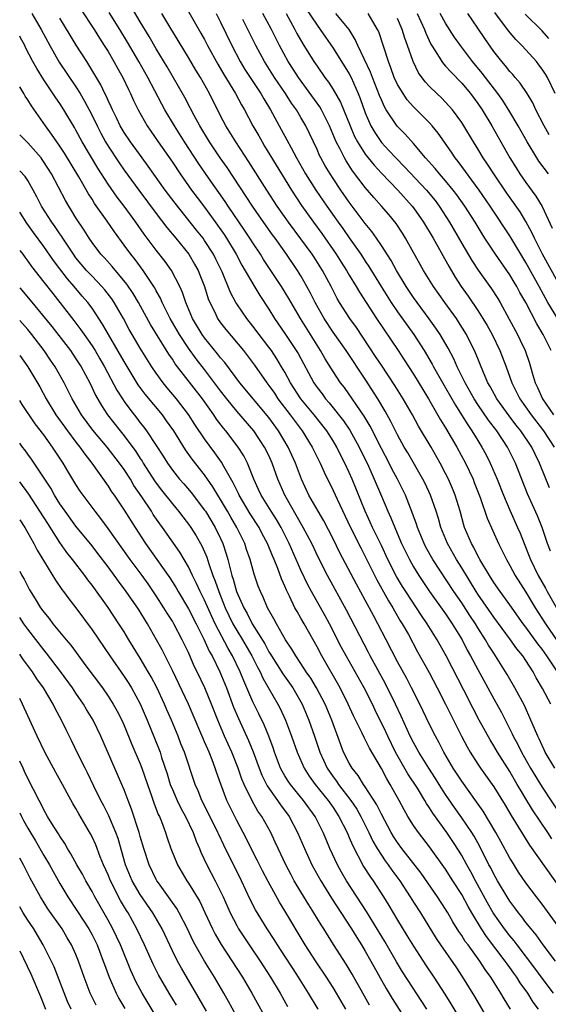
# Model space of a CAD drawing. Units: inches. Extents: x 2631000 to 2634000, y 1461000 to 1464000.
# Drawn here: x 2631000 to 2631066, y 1462356 to 1462478 of the extents above; entities that cross this region are included whole.
import ezdxf

# ---------------------------------------------------------------- set-up
doc = ezdxf.new("R2010")
doc.units = ezdxf.units.IN
doc.header["$MEASUREMENT"] = 0
doc.layers.add('LD26311461_2ft', color=166, linetype='Continuous')

msp = doc.modelspace()

# ---------------------------------------------------------------- linework, layer by layer
at = {"layer": 'LD26311461_2ft'}
for points, elevation in [([(2631018.2, 1462484.2), (2631022.55, 1462476.55), (2631023, 1462475.74), (2631023.38, 1462475), (2631024.66, 1462472.66), (2631025.39, 1462471.39), (2631026.85, 1462469), (2631027.6, 1462467.6), (2631027.96, 1462467), (2631029.01, 1462465), (2631029.74, 1462463.74), (2631030.16, 1462463), (2631030.48, 1462462.48), (2631032.56, 1462459), (2631033.8, 1462457), (2631035.07, 1462455.07), (2631036.57, 1462453), (2631037.6, 1462451.6), (2631039.39, 1462449), (2631040.01, 1462448.01), (2631040.67, 1462447), (2631041, 1462446.42), (2631041.87, 1462445), (2631042.28, 1462444.28), (2631044.41, 1462441), (2631047.09, 1462437), (2631047.84, 1462435.84), (2631049, 1462434.06), (2631050.87, 1462431), (2631052.37, 1462428.37), (2631053, 1462427.38), (2631054.41, 1462425), (2631055.49, 1462423), (2631056.41, 1462421), (2631056.57, 1462420.57), (2631057.29, 1462418.71), (2631058.16, 1462416.16), (2631059.57, 1462413), (2631060.56, 1462411), (2631061, 1462410.25), (2631061.67, 1462409), (2631063, 1462406.92), (2631064.15, 1462405), (2631065.42, 1462403), (2631066.89, 1462400.89)], 11360), ([(2631007.58, 1462479.58), (2631009.26, 1462477), (2631009.92, 1462475.92), (2631010.53, 1462475), (2631011, 1462474.23), (2631011.71, 1462473), (2631012.16, 1462472.16), (2631012.82, 1462471), (2631013.52, 1462469.52), (2631013.78, 1462469), (2631014.16, 1462468.16), (2631014.73, 1462467), (2631015.86, 1462465), (2631017.23, 1462463), (2631019, 1462460.45), (2631019.97, 1462459), (2631021.38, 1462457), (2631022.07, 1462456.07), (2631023, 1462454.85), (2631024.63, 1462452.63), (2631025.45, 1462451.45), (2631025.74, 1462451), (2631026.94, 1462449), (2631027.65, 1462447.65), (2631029.12, 1462445.12), (2631029.88, 1462443.88), (2631031, 1462442.17), (2631031.71, 1462441), (2631033, 1462439.14), (2631034.42, 1462437), (2631034.63, 1462436.63), (2631036.61, 1462433), (2631037, 1462432.43), (2631037.62, 1462431.62), (2631038.07, 1462431), (2631038.5, 1462430.5), (2631040.28, 1462428.28), (2631041.09, 1462427.09), (2631042.25, 1462425), (2631043.4, 1462422.6), (2631044.12, 1462421), (2631045, 1462418.88), (2631045.81, 1462417), (2631046.19, 1462416.19), (2631046.66, 1462415), (2631046.77, 1462414.77), (2631047.52, 1462413), (2631048.49, 1462411), (2631049, 1462410.1), (2631049.68, 1462409), (2631051.01, 1462407.01), (2631053, 1462404.24), (2631053.83, 1462403), (2631055.04, 1462401), (2631055.7, 1462399.7), (2631056.11, 1462399), (2631057, 1462397.32), (2631059, 1462393.64), (2631059.94, 1462391.94), (2631061.29, 1462389.29), (2631061.41, 1462389), (2631061.98, 1462387.98), (2631062.44, 1462387), (2631063.57, 1462385), (2631065, 1462382.65), (2631067.4, 1462379)], 11352), ([(2631066.1, 1462393), (2631065.05, 1462394.95), (2631064.28, 1462396.28), (2631063.9, 1462397), (2631063, 1462398.41), (2631062.61, 1462399), (2631061.88, 1462399.88), (2631061.09, 1462401), (2631059, 1462403.8), (2631057, 1462406.68), (2631056.79, 1462407), (2631055, 1462409.95), (2631054.34, 1462411), (2631053.22, 1462413), (2631052.42, 1462415), (2631052.11, 1462416.11), (2631051.82, 1462417), (2631051.11, 1462419), (2631050.44, 1462420.44), (2631050.17, 1462421), (2631048.28, 1462424.28), (2631047.84, 1462425), (2631047, 1462426.54), (2631046.19, 1462428.19), (2631045.48, 1462429.48), (2631044.57, 1462431), (2631043, 1462433.44), (2631040.62, 1462437), (2631039, 1462439.32), (2631037.9, 1462441), (2631036.77, 1462443), (2631036.18, 1462444.18), (2631035.74, 1462445), (2631035, 1462446.31), (2631034.57, 1462447), (2631033.21, 1462449), (2631031.78, 1462451), (2631031.44, 1462451.44), (2631029.79, 1462453.79), (2631028.98, 1462455), (2631028.2, 1462456.2), (2631025.81, 1462459.81), (2631024.96, 1462461), (2631023.6, 1462463), (2631022.41, 1462465), (2631021.7, 1462466.3), (2631021.23, 1462467.23), (2631020.53, 1462468.53), (2631018.34, 1462472.34), (2631017, 1462474.57), (2631016.11, 1462476.11), (2631015, 1462477.93), (2631013.85, 1462479.85)], 11356), ([(2631035.61, 1462479.61), (2631037, 1462477.51), (2631037.39, 1462477), (2631039, 1462474.68), (2631041, 1462471.45), (2631041.23, 1462471), (2631042.12, 1462469), (2631042.38, 1462468.38), (2631043, 1462466.63), (2631043.71, 1462465), (2631044.17, 1462464.17), (2631045, 1462462.94), (2631045.94, 1462461.94), (2631046.79, 1462461), (2631047.9, 1462459.9), (2631050.6, 1462457), (2631051.68, 1462455.68), (2631052.19, 1462455), (2631053.5, 1462453), (2631055, 1462450.35), (2631056.24, 1462448.24), (2631057.03, 1462447.03), (2631058.71, 1462444.71), (2631059.49, 1462443.49), (2631059.78, 1462443), (2631060.92, 1462440.92), (2631061.94, 1462439), (2631062.29, 1462438.29), (2631062.88, 1462437), (2631063.43, 1462435.43), (2631063.76, 1462434.24), (2631064.14, 1462433), (2631064.42, 1462432.42), (2631065.07, 1462431), (2631066.44, 1462429)], 11370), ([(2631001.5, 1462479), (2631002.65, 1462477), (2631003.73, 1462475), (2631004.93, 1462472.93), (2631007, 1462469.85), (2631007.53, 1462469), (2631008.07, 1462468.07), (2631008.63, 1462467), (2631009, 1462466.28), (2631009.62, 1462465), (2631010.09, 1462464.09), (2631010.67, 1462463), (2631011, 1462462.46), (2631012.37, 1462460.37), (2631013, 1462459.48), (2631014.82, 1462457), (2631017, 1462454.08), (2631018.32, 1462452.32), (2631019.44, 1462451), (2631021.06, 1462449), (2631021.77, 1462447.77), (2631022.19, 1462447), (2631022.43, 1462446.43), (2631022.98, 1462445), (2631023.47, 1462443.47), (2631023.65, 1462443), (2631024.31, 1462441.69), (2631024.63, 1462441), (2631025, 1462440.47), (2631025.64, 1462439.64), (2631027.84, 1462437), (2631028.35, 1462436.35), (2631029.2, 1462435.2), (2631030.74, 1462433), (2631031, 1462432.66), (2631031.69, 1462431.69), (2631032.14, 1462431), (2631033.66, 1462429), (2631035.13, 1462427), (2631036.41, 1462425), (2631037.4, 1462423), (2631037.88, 1462421.88), (2631039, 1462419.59), (2631039.49, 1462418.51), (2631041.16, 1462415), (2631042.43, 1462412.43), (2631043, 1462411.36), (2631044.45, 1462408.45), (2631045.87, 1462405.87), (2631046.41, 1462405), (2631046.62, 1462404.62), (2631047.36, 1462403.36), (2631047.59, 1462403), (2631048.36, 1462401.64), (2631049.51, 1462399.51), (2631050.94, 1462396.94), (2631051.96, 1462395), (2631052.97, 1462393), (2631053.64, 1462391.64), (2631054.98, 1462389), (2631055.67, 1462387.67), (2631056.06, 1462387), (2631057, 1462385.51), (2631057.35, 1462385), (2631059, 1462382.7), (2631060.4, 1462380.4), (2631061.14, 1462379.14), (2631063.43, 1462375.43), (2631068.42, 1462368.42)], 11348), ([(2631066.22, 1462376.22), (2631065.72, 1462377), (2631063.82, 1462379.82), (2631063, 1462381.19), (2631062.3, 1462382.3), (2631061.92, 1462383), (2631061.57, 1462383.57), (2631061, 1462384.59), (2631059.46, 1462387), (2631059, 1462387.79), (2631058.53, 1462388.53), (2631057.19, 1462391), (2631056.43, 1462392.43), (2631055.27, 1462394.73), (2631053.05, 1462399), (2631051.94, 1462401), (2631050.7, 1462403), (2631050.01, 1462404.01), (2631048.05, 1462407), (2631047.64, 1462407.64), (2631046.89, 1462408.89), (2631045.82, 1462411), (2631045, 1462412.75), (2631043.92, 1462415), (2631043.63, 1462415.63), (2631043, 1462417), (2631041.36, 1462421), (2631041, 1462421.83), (2631040.46, 1462423), (2631039.96, 1462423.96), (2631039.46, 1462425), (2631039, 1462425.77), (2631038.21, 1462427), (2631036.63, 1462429), (2631035, 1462431), (2631033.71, 1462433), (2631033, 1462434.31), (2631032.59, 1462435), (2631031.99, 1462435.99), (2631031.32, 1462437), (2631031, 1462437.44), (2631029.79, 1462439), (2631029, 1462440.07), (2631028.25, 1462441), (2631027, 1462442.84), (2631026.9, 1462443), (2631026.24, 1462444.24), (2631025.19, 1462446.81), (2631024.41, 1462448.41), (2631024.1, 1462449), (2631023, 1462450.73), (2631022.81, 1462451), (2631022.01, 1462452.01), (2631019.35, 1462455.35), (2631018.12, 1462457), (2631015.98, 1462459.98), (2631015.22, 1462461), (2631013.77, 1462463), (2631013, 1462464.16), (2631012.51, 1462465), (2631012.03, 1462465.97), (2631011.53, 1462467), (2631011.37, 1462467.37), (2631011, 1462468.14), (2631010.74, 1462468.74), (2631010.6, 1462469), (2631010.09, 1462470.09), (2631009.36, 1462471.36), (2631008.61, 1462472.61), (2631008.34, 1462473), (2631007.04, 1462475.04), (2631006.27, 1462476.27), (2631005, 1462478.38)], 11350), ([(2631066.59, 1462385), (2631065.4, 1462387), (2631065.28, 1462387.28), (2631065, 1462387.82), (2631064.65, 1462388.65), (2631064.46, 1462389), (2631064.04, 1462389.96), (2631063.62, 1462391), (2631062.8, 1462392.8), (2631061.62, 1462395), (2631060.66, 1462396.66), (2631059.22, 1462399), (2631059, 1462399.32), (2631058.34, 1462400.34), (2631057.96, 1462401), (2631057, 1462402.49), (2631056.7, 1462403), (2631056.02, 1462404.02), (2631055, 1462405.61), (2631054.03, 1462407), (2631051.41, 1462411), (2631050.55, 1462412.55), (2631050.32, 1462413), (2631049.5, 1462415), (2631049.38, 1462415.38), (2631048.85, 1462416.85), (2631047.99, 1462419), (2631047.02, 1462421), (2631046.3, 1462422.3), (2631045.96, 1462423), (2631045, 1462424.83), (2631043.62, 1462427.62), (2631042.86, 1462428.86), (2631040.4, 1462432.4), (2631039.93, 1462433), (2631039, 1462434.39), (2631038, 1462436), (2631037.43, 1462437), (2631034.92, 1462441), (2631033.76, 1462443), (2631033.49, 1462443.49), (2631032.58, 1462445), (2631031, 1462447.34), (2631030.35, 1462448.35), (2631029.95, 1462449), (2631029, 1462450.44), (2631028.65, 1462451), (2631027.99, 1462451.99), (2631025.94, 1462455), (2631025.57, 1462455.57), (2631023.48, 1462458.52), (2631022.27, 1462460.27), (2631020.51, 1462463), (2631019.26, 1462465), (2631018.06, 1462467), (2631017.68, 1462467.68), (2631015.93, 1462471), (2631014.82, 1462473), (2631013.42, 1462475.42), (2631012.46, 1462477), (2631011.12, 1462479.12)], 11354), ([(2631066.94, 1462397), (2631065.61, 1462399), (2631065, 1462399.84), (2631064.48, 1462400.48), (2631063, 1462402.56), (2631062.66, 1462403), (2631061, 1462405.37), (2631059.79, 1462407), (2631059, 1462408.12), (2631058.44, 1462409), (2631057.26, 1462411), (2631057.17, 1462411.17), (2631057, 1462411.47), (2631056.5, 1462412.5), (2631056.2, 1462413), (2631055.36, 1462415), (2631055.27, 1462415.27), (2631054.79, 1462417), (2631054.18, 1462419), (2631053.85, 1462419.85), (2631053.35, 1462421), (2631053, 1462421.71), (2631052.33, 1462423), (2631051.18, 1462425), (2631049.61, 1462427.61), (2631048.86, 1462429), (2631047.71, 1462431), (2631046.66, 1462432.66), (2631045, 1462435.18), (2631044.29, 1462436.29), (2631041.89, 1462439.89), (2631041.07, 1462441), (2631039.81, 1462443), (2631039.51, 1462443.51), (2631038.74, 1462445), (2631037.67, 1462447), (2631036.64, 1462448.64), (2631036.4, 1462449), (2631035, 1462450.94), (2631033.45, 1462453), (2631032.05, 1462455), (2631030.76, 1462457), (2631028.53, 1462460.53), (2631026.89, 1462463), (2631025.63, 1462465), (2631025, 1462466.22), (2631023.62, 1462469), (2631022.5, 1462471), (2631021.93, 1462471.93), (2631021, 1462473.52), (2631018.68, 1462477.32), (2631017.68, 1462479)], 11358), ([(2631024.45, 1462479), (2631025, 1462477.9), (2631026.39, 1462475), (2631027.43, 1462473), (2631028.02, 1462472.02), (2631028.68, 1462471), (2631030.02, 1462469), (2631030.37, 1462468.37), (2631031.19, 1462467), (2631032.55, 1462464.55), (2631033.25, 1462463.25), (2631033.76, 1462462.24), (2631034.44, 1462461), (2631035.58, 1462459), (2631036.86, 1462457), (2631038.22, 1462455), (2631039.63, 1462453), (2631040.2, 1462452.2), (2631041, 1462451.03), (2631042.43, 1462449), (2631043, 1462448.13), (2631043.46, 1462447.46), (2631044.98, 1462444.98), (2631046.21, 1462443), (2631047, 1462441.82), (2631049.03, 1462439), (2631050.33, 1462437), (2631051.33, 1462435.33), (2631051.5, 1462435), (2631053, 1462432.38), (2631054.21, 1462430.21), (2631054.98, 1462429), (2631055.75, 1462427.75), (2631056.28, 1462427), (2631057, 1462425.8), (2631057.5, 1462425), (2631058.03, 1462424.03), (2631058.54, 1462423), (2631059.41, 1462421), (2631060.2, 1462419), (2631061, 1462417.15), (2631061.96, 1462415), (2631062.27, 1462414.27), (2631062.77, 1462413), (2631063.41, 1462411.41), (2631063.55, 1462411), (2631064.51, 1462409), (2631065.42, 1462407.42), (2631065.64, 1462407), (2631066.79, 1462405)], 11362), ([(2631066.03, 1462412.03), (2631065.66, 1462413), (2631065, 1462415), (2631064.42, 1462416.42), (2631063.19, 1462419.19), (2631061.71, 1462423), (2631060.7, 1462425), (2631059.36, 1462427), (2631058.34, 1462428.34), (2631057, 1462430.28), (2631056.53, 1462431), (2631055.41, 1462433), (2631054.43, 1462435), (2631054, 1462436), (2631053.31, 1462437.31), (2631052.33, 1462439), (2631051.8, 1462439.8), (2631050.97, 1462440.97), (2631049.44, 1462443), (2631049, 1462443.63), (2631048.08, 1462445), (2631046.87, 1462447), (2631046.22, 1462448.21), (2631045, 1462450.11), (2631044.4, 1462451), (2631043.83, 1462451.83), (2631043, 1462452.84), (2631041, 1462455.5), (2631039.96, 1462457), (2631039, 1462458.45), (2631038.64, 1462459), (2631038.02, 1462460.02), (2631037.48, 1462461), (2631037.32, 1462461.32), (2631037, 1462462.03), (2631035.61, 1462465), (2631035, 1462466.05), (2631034.43, 1462467), (2631033.82, 1462467.82), (2631033.08, 1462469), (2631031.72, 1462471), (2631030.45, 1462473), (2631029.37, 1462475), (2631027.77, 1462478.23)], 11364), ([(2631065.91, 1462419.91), (2631064.7, 1462423), (2631064.13, 1462424.13), (2631063.72, 1462425), (2631062.37, 1462427), (2631061.75, 1462427.75), (2631060.89, 1462428.89), (2631059.37, 1462431), (2631058.54, 1462432.54), (2631058.27, 1462433), (2631057.7, 1462434.3), (2631056.72, 1462436.72), (2631055.59, 1462439), (2631054.6, 1462440.6), (2631054.34, 1462441), (2631052.91, 1462443), (2631051.5, 1462445), (2631050.26, 1462447), (2631048, 1462451), (2631047.62, 1462451.62), (2631046.83, 1462452.83), (2631045.94, 1462453.94), (2631045.04, 1462455), (2631044.07, 1462456.07), (2631043, 1462457.32), (2631041.41, 1462459.41), (2631040.62, 1462460.62), (2631040.4, 1462461), (2631039.82, 1462462.18), (2631039.38, 1462463), (2631038.55, 1462465), (2631037.55, 1462467), (2631037.35, 1462467.35), (2631034.68, 1462471), (2631034.04, 1462472.04), (2631033.42, 1462473), (2631032.34, 1462475), (2631031.35, 1462477), (2631030.25, 1462479)], 11366), ([(2631033.14, 1462479), (2631034.25, 1462477), (2631034.5, 1462476.5), (2631035.22, 1462475.22), (2631036.61, 1462473), (2631037, 1462472.41), (2631037.97, 1462471), (2631038.43, 1462470.43), (2631039, 1462469.52), (2631039.93, 1462467.93), (2631041.12, 1462465), (2631041.68, 1462463.68), (2631042.04, 1462463), (2631043, 1462461.48), (2631044.09, 1462460.09), (2631045, 1462459.12), (2631047.05, 1462457), (2631048.82, 1462455), (2631049, 1462454.77), (2631050.24, 1462453), (2631051.43, 1462451), (2631053.42, 1462447.42), (2631054.17, 1462446.17), (2631054.92, 1462445), (2631055.79, 1462443.79), (2631057, 1462442.01), (2631057.64, 1462441), (2631058.15, 1462440.15), (2631058.77, 1462439), (2631059.75, 1462437), (2631060.53, 1462435), (2631061, 1462433.7), (2631061.23, 1462433), (2631061.83, 1462431.83), (2631062.22, 1462431), (2631063.63, 1462429), (2631065.18, 1462427), (2631066.5, 1462425)], 11368), ([(2631066.13, 1462437), (2631065.14, 1462439), (2631064.33, 1462440.33), (2631062.98, 1462443), (2631062.25, 1462444.25), (2631061.86, 1462445), (2631061.53, 1462445.53), (2631061, 1462446.46), (2631059.22, 1462449), (2631057.88, 1462451), (2631057.53, 1462451.53), (2631056.66, 1462453), (2631055.38, 1462455), (2631054.39, 1462456.39), (2631053.93, 1462457), (2631053, 1462458.13), (2631052.24, 1462459), (2631051.69, 1462459.69), (2631050.5, 1462461), (2631049, 1462462.79), (2631047.96, 1462463.96), (2631046.97, 1462464.97), (2631045.62, 1462467), (2631045.38, 1462467.38), (2631045, 1462468.23), (2631044.77, 1462468.77), (2631043.91, 1462471), (2631043.67, 1462471.67), (2631042.08, 1462475), (2631041.76, 1462475.76), (2631040.98, 1462477), (2631039.35, 1462479)], 11372), ([(2631066.95, 1462440.95), (2631065.72, 1462443), (2631064.64, 1462445), (2631063, 1462447.97), (2631061, 1462451.31), (2631058.56, 1462455), (2631057.17, 1462457), (2631054.54, 1462460.54), (2631054.17, 1462461), (2631053.71, 1462461.71), (2631052.07, 1462464.07), (2631051.33, 1462465), (2631051, 1462465.37), (2631049, 1462467.37), (2631048.23, 1462468.23), (2631047.7, 1462469), (2631047, 1462470.16), (2631046.61, 1462471), (2631046.2, 1462472.2), (2631045.87, 1462473), (2631044.69, 1462476.69), (2631044.54, 1462477), (2631043.37, 1462479)], 11374), ([(2631067, 1462445.49), (2631065.05, 1462449), (2631064.05, 1462451), (2631063.73, 1462451.73), (2631063, 1462453.07), (2631062.27, 1462454.27), (2631061.46, 1462455.46), (2631060.62, 1462456.62), (2631058.98, 1462459), (2631058.21, 1462460.21), (2631057.67, 1462461), (2631057, 1462462.13), (2631056.45, 1462463), (2631055.28, 1462465), (2631055, 1462465.43), (2631053.84, 1462467), (2631053.45, 1462467.45), (2631052.47, 1462468.47), (2631051.89, 1462469), (2631051, 1462469.89), (2631050.46, 1462470.46), (2631049.61, 1462471.61), (2631048.94, 1462473), (2631048.27, 1462475), (2631047.92, 1462475.92), (2631047.59, 1462477), (2631047, 1462478.35)], 11376), ([(2631049.47, 1462479), (2631050.38, 1462477), (2631050.54, 1462476.54), (2631051.17, 1462475.17), (2631051.8, 1462474.2), (2631052.52, 1462473), (2631052.72, 1462472.72), (2631053, 1462472.43), (2631053.67, 1462471.67), (2631055, 1462470.3), (2631056.09, 1462469), (2631057, 1462467.79), (2631057.54, 1462467), (2631058.75, 1462465), (2631060.99, 1462461), (2631061.76, 1462459.76), (2631062.25, 1462459), (2631063, 1462457.94), (2631064.24, 1462456.24), (2631065, 1462454.96), (2631066.27, 1462452.27)], 11378), ([(2631065.78, 1462459), (2631064.6, 1462460.6), (2631064.35, 1462461), (2631063.13, 1462463), (2631062.02, 1462465), (2631061, 1462466.74), (2631060.13, 1462468.13), (2631059.51, 1462469), (2631057.95, 1462471), (2631057.54, 1462471.54), (2631056.35, 1462473), (2631054.83, 1462475), (2631054.08, 1462476.08), (2631053, 1462477.79), (2631052.33, 1462479)], 11380), ([(2631065.89, 1462463.89), (2631065.26, 1462465), (2631064.24, 1462467), (2631063.84, 1462467.84), (2631063.13, 1462469), (2631062.29, 1462470.29), (2631061.67, 1462471), (2631061.37, 1462471.37), (2631061, 1462471.77), (2631060.46, 1462472.46), (2631059.98, 1462473), (2631059, 1462474.23), (2631057.86, 1462475.86), (2631057, 1462477.16), (2631055.76, 1462479)], 11382), ([(2631066.65, 1462469), (2631065.66, 1462471), (2631065.42, 1462471.42), (2631065, 1462472.07), (2631064.61, 1462472.61), (2631064.3, 1462473), (2631063, 1462474.45), (2631062.49, 1462475), (2631061.74, 1462475.74), (2631060.81, 1462476.81), (2631059.12, 1462479.12)], 11384), ([(2631065.86, 1462475.86), (2631065, 1462476.83), (2631062.88, 1462478.88)], 11386), ([(2631067, 1462365.35), (2631065, 1462368.09), (2631064.3, 1462369), (2631063, 1462370.74), (2631062.08, 1462372.08), (2631061.3, 1462373.3), (2631061, 1462373.81), (2631059.88, 1462375.87), (2631059.24, 1462377), (2631057.65, 1462379.65), (2631056.83, 1462380.83), (2631055, 1462383.38), (2631053.95, 1462385), (2631052.78, 1462387), (2631052.18, 1462388.18), (2631051.72, 1462389), (2631051, 1462390.46), (2631049.78, 1462393), (2631048.76, 1462395), (2631048.16, 1462396.16), (2631047, 1462398.27), (2631045.62, 1462401), (2631044.57, 1462403), (2631044.01, 1462404.01), (2631043, 1462405.92), (2631041.92, 1462407.92), (2631039.84, 1462411.84), (2631039, 1462413.56), (2631037.83, 1462415.83), (2631037.13, 1462417), (2631035.99, 1462419), (2631035.06, 1462421), (2631034.3, 1462423), (2631033.4, 1462425), (2631032.21, 1462427), (2631031, 1462428.66), (2631027.38, 1462433), (2631025.51, 1462435.51), (2631025, 1462436.09), (2631024.61, 1462436.61), (2631023, 1462438.6), (2631022.71, 1462439), (2631021.52, 1462441), (2631020.67, 1462443), (2631020.25, 1462444.25), (2631019.92, 1462445), (2631018.9, 1462447), (2631018.11, 1462448.11), (2631017, 1462449.52), (2631015.5, 1462451.5), (2631014.46, 1462453), (2631012.99, 1462455), (2631012.12, 1462456.12), (2631011, 1462457.73), (2631009.72, 1462459.72), (2631007.78, 1462463), (2631007, 1462464.46), (2631006.8, 1462464.8), (2631005.48, 1462467), (2631005, 1462467.76), (2631004.49, 1462468.49), (2631003, 1462470.73), (2631002.12, 1462472.12), (2631001.64, 1462473), (2631000.74, 1462474.74), (2631000.62, 1462475), (2631000.05, 1462476.05), (2631000, 1462476.17)], 11346), ([(2631066.66, 1462361), (2631065.13, 1462363), (2631064.26, 1462364.26), (2631063.65, 1462365), (2631063, 1462365.82), (2631062.5, 1462366.5), (2631062.08, 1462367), (2631061.63, 1462367.63), (2631061, 1462368.45), (2631060.65, 1462369), (2631059.46, 1462371), (2631059, 1462371.81), (2631058.61, 1462372.61), (2631058.39, 1462373), (2631057.25, 1462375.25), (2631056.53, 1462376.53), (2631056.24, 1462377), (2631055, 1462378.85), (2631054.11, 1462380.11), (2631053, 1462381.73), (2631052.18, 1462383), (2631051.73, 1462383.73), (2631050.89, 1462385), (2631049.65, 1462387), (2631049, 1462388.21), (2631048.6, 1462389), (2631047.48, 1462391.48), (2631046.75, 1462393), (2631045.51, 1462395.51), (2631043.63, 1462399), (2631043.42, 1462399.42), (2631040.67, 1462404.67), (2631038.29, 1462409), (2631037.19, 1462411.19), (2631036.34, 1462413), (2631035.29, 1462415), (2631033, 1462419), (2631032.13, 1462421), (2631031.42, 1462423), (2631031, 1462423.95), (2631030.48, 1462425), (2631029.12, 1462427), (2631027, 1462429.47), (2631025.77, 1462431), (2631025, 1462431.99), (2631024.25, 1462433), (2631023, 1462434.65), (2631021.96, 1462435.97), (2631021, 1462437.3), (2631019.87, 1462439), (2631018.72, 1462441), (2631017.74, 1462443), (2631017.52, 1462443.52), (2631017, 1462444.44), (2631016.81, 1462444.81), (2631016.69, 1462445), (2631016.02, 1462445.98), (2631015.35, 1462447), (2631014.35, 1462448.34), (2631013.82, 1462449), (2631013, 1462450.14), (2631011.78, 1462451.78), (2631010.89, 1462453.11), (2631009.32, 1462455.32), (2631009, 1462455.85), (2631008.54, 1462456.54), (2631007.36, 1462458.64), (2631005.58, 1462461.58), (2631005, 1462462.47), (2631004.62, 1462463), (2631003.97, 1462463.97), (2631003.2, 1462465), (2631001.47, 1462467.47), (2631001, 1462468.23), (2631000.7, 1462468.7), (2631000.53, 1462469), (2631000, 1462469.83)], 11344), ([(2631066.41, 1462357), (2631065, 1462358.86), (2631064.1, 1462360.1), (2631061.9, 1462363), (2631061.52, 1462363.52), (2631061, 1462364.13), (2631060.33, 1462365), (2631058.93, 1462367), (2631058.23, 1462368.23), (2631056.72, 1462371), (2631056.12, 1462372.12), (2631055.62, 1462373), (2631055, 1462374.15), (2631054.68, 1462374.68), (2631053.9, 1462375.9), (2631053.16, 1462377), (2631051.41, 1462379.41), (2631051, 1462380.08), (2631050.62, 1462380.62), (2631050.41, 1462381), (2631049.49, 1462382.51), (2631048.31, 1462384.31), (2631046.78, 1462387), (2631045.79, 1462389), (2631045.54, 1462389.54), (2631044.24, 1462392.24), (2631043.88, 1462393), (2631042.88, 1462395), (2631040.63, 1462399), (2631040.06, 1462400.06), (2631038.54, 1462403), (2631038, 1462404), (2631036.32, 1462407), (2631035.86, 1462407.86), (2631035, 1462409.69), (2631033.54, 1462413), (2631032.53, 1462415), (2631031.97, 1462415.97), (2631031.28, 1462417), (2631030.04, 1462419), (2631029.73, 1462419.73), (2631029.15, 1462421), (2631028.36, 1462423), (2631027.89, 1462423.89), (2631027.18, 1462425), (2631025.64, 1462427), (2631025.35, 1462427.35), (2631024.49, 1462428.49), (2631024.15, 1462429), (2631022.73, 1462431), (2631019.36, 1462435.36), (2631019, 1462435.93), (2631018.56, 1462436.56), (2631016.27, 1462440.27), (2631014.77, 1462443), (2631014.11, 1462444.11), (2631013.31, 1462445.3), (2631011.49, 1462447.49), (2631010.54, 1462448.55), (2631010.11, 1462449), (2631009, 1462450.48), (2631008.64, 1462451), (2631008.01, 1462452.01), (2631007, 1462453.55), (2631006.46, 1462454.46), (2631006.1, 1462455), (2631005.69, 1462455.69), (2631003.97, 1462459), (2631003.6, 1462459.6), (2631002.8, 1462460.8), (2631002.65, 1462461), (2631001, 1462462.88), (2631000, 1462463.89)], 11342), ([(2631064.55, 1462355), (2631063.9, 1462355.9), (2631063.24, 1462357), (2631062.29, 1462358.29), (2631061.86, 1462359), (2631061.49, 1462359.49), (2631061, 1462360.18), (2631060.64, 1462360.64), (2631060.41, 1462361), (2631058.07, 1462364.07), (2631057.45, 1462365), (2631056.24, 1462367), (2631055.79, 1462367.79), (2631055, 1462369.29), (2631053.9, 1462371), (2631053, 1462372.45), (2631051, 1462375.24), (2631049.61, 1462377), (2631049, 1462377.88), (2631048.3, 1462379), (2631047.82, 1462379.82), (2631047.2, 1462381), (2631046.09, 1462383), (2631045.67, 1462383.67), (2631045, 1462384.96), (2631043.51, 1462387.51), (2631043, 1462388.59), (2631042.85, 1462388.85), (2631042.62, 1462389.38), (2631041.55, 1462391.55), (2631040.89, 1462393), (2631039.87, 1462395), (2631037.59, 1462399), (2631037, 1462400.13), (2631035.39, 1462403), (2631035, 1462403.7), (2631034.51, 1462404.51), (2631034.25, 1462405), (2631033.58, 1462406.42), (2631033.19, 1462407.19), (2631033, 1462407.66), (2631032.58, 1462408.58), (2631032.11, 1462409.89), (2631031.65, 1462411), (2631031.45, 1462411.45), (2631030.84, 1462413), (2631030.19, 1462414.19), (2631029.78, 1462415), (2631028.67, 1462416.67), (2631027.29, 1462419), (2631027.21, 1462419.21), (2631027, 1462419.62), (2631026.56, 1462420.56), (2631025.42, 1462422.58), (2631025.13, 1462423.13), (2631024.29, 1462424.29), (2631023, 1462426.03), (2631021.8, 1462427.8), (2631021, 1462429.06), (2631019.53, 1462431), (2631018.37, 1462432.37), (2631017.86, 1462433), (2631017, 1462434.2), (2631016.46, 1462435), (2631015, 1462437.33), (2631014.01, 1462439), (2631013.64, 1462439.64), (2631012.91, 1462441), (2631011.76, 1462443), (2631011.46, 1462443.46), (2631010.58, 1462444.58), (2631010.21, 1462445), (2631009, 1462446.26), (2631008.32, 1462447), (2631007, 1462448.57), (2631006.68, 1462449), (2631005.37, 1462451), (2631005.23, 1462451.23), (2631005, 1462451.56), (2631004.43, 1462452.43), (2631004.01, 1462453), (2631002.72, 1462455), (2631002.15, 1462456.15), (2631001.68, 1462457), (2631001, 1462458.2), (2631000.69, 1462458.69), (2631000, 1462459.4)], 11340), ([(2631061.08, 1462355), (2631060.29, 1462356.29), (2631059.87, 1462357), (2631058.62, 1462359), (2631057.93, 1462359.93), (2631057.27, 1462361), (2631055.8, 1462363), (2631055.45, 1462363.45), (2631055, 1462364.19), (2631054.66, 1462364.66), (2631053.89, 1462365.89), (2631053.28, 1462367), (2631053, 1462367.46), (2631052, 1462369), (2631049.94, 1462371.94), (2631047.56, 1462375), (2631047, 1462375.76), (2631046.51, 1462376.51), (2631046.22, 1462377), (2631045, 1462379.29), (2631044.45, 1462380.45), (2631043, 1462382.7), (2631042.79, 1462383), (2631042.11, 1462384.11), (2631041.37, 1462385), (2631041, 1462385.64), (2631040.31, 1462387), (2631039.94, 1462387.94), (2631038.82, 1462391), (2631037.99, 1462393), (2631036.94, 1462395), (2631036.21, 1462396.21), (2631035.66, 1462397), (2631035, 1462398.03), (2631034.34, 1462399), (2631033.85, 1462399.85), (2631033.07, 1462401), (2631031.95, 1462403), (2631031.62, 1462403.62), (2631030.85, 1462405), (2631030.3, 1462406.3), (2631029.95, 1462407), (2631029.68, 1462407.68), (2631029.16, 1462409.16), (2631028.67, 1462411), (2631028.24, 1462412.24), (2631028, 1462413), (2631027.03, 1462415), (2631026.27, 1462416.27), (2631025.86, 1462417), (2631025, 1462418.47), (2631024.65, 1462419), (2631024.03, 1462420.03), (2631023, 1462421.52), (2631021.47, 1462423.47), (2631020.64, 1462424.64), (2631019.17, 1462427), (2631018.28, 1462428.28), (2631017.75, 1462429), (2631015.6, 1462431.6), (2631014.76, 1462432.76), (2631013, 1462435.66), (2631010.32, 1462440.32), (2631009, 1462442.3), (2631008.47, 1462443), (2631007.78, 1462443.78), (2631006.76, 1462445), (2631005.94, 1462445.94), (2631005, 1462447.2), (2631004.22, 1462448.22), (2631003, 1462449.99), (2631001.71, 1462451.71), (2631000.87, 1462452.87), (2631000.1, 1462454.1), (2631000, 1462454.25)], 11338), ([(2631000, 1462449.49), (2631000.37, 1462449), (2631000.63, 1462448.63), (2631001, 1462448.13), (2631001.47, 1462447.47), (2631003, 1462445.54), (2631004.11, 1462444.11), (2631006.75, 1462440.75), (2631007.61, 1462439.61), (2631008.02, 1462439), (2631009, 1462437.6), (2631009.37, 1462437), (2631009.98, 1462435.98), (2631010.54, 1462435), (2631012.1, 1462432.1), (2631012.79, 1462431), (2631013, 1462430.68), (2631013.7, 1462429.7), (2631014.58, 1462428.58), (2631015, 1462428.02), (2631015.46, 1462427.46), (2631015.79, 1462427), (2631017, 1462425.18), (2631017.86, 1462423.86), (2631018.38, 1462423), (2631019, 1462422.13), (2631019.9, 1462421), (2631020.42, 1462420.42), (2631021.33, 1462419.33), (2631023, 1462417.15), (2631023.1, 1462417), (2631024.33, 1462415), (2631025, 1462413.61), (2631025.28, 1462413), (2631025.71, 1462411.71), (2631025.9, 1462411), (2631026.18, 1462409.82), (2631026.41, 1462409), (2631026.56, 1462408.56), (2631026.98, 1462407), (2631027.87, 1462405), (2631028.29, 1462404.29), (2631028.94, 1462403), (2631030.49, 1462400.49), (2631031, 1462399.52), (2631031.21, 1462399.21), (2631031.32, 1462399), (2631032.75, 1462396.75), (2631033.58, 1462395.58), (2631033.98, 1462395), (2631035.14, 1462393), (2631035.99, 1462391), (2631036.69, 1462389), (2631037.35, 1462387), (2631038.26, 1462385), (2631039, 1462383.93), (2631039.4, 1462383.4), (2631039.67, 1462383), (2631041.2, 1462381), (2631041.93, 1462379.93), (2631042.45, 1462379), (2631043.45, 1462377), (2631043.94, 1462375.94), (2631044.48, 1462375), (2631045, 1462374.18), (2631045.48, 1462373.48), (2631045.84, 1462373), (2631046.31, 1462372.31), (2631047.29, 1462371), (2631048.59, 1462369), (2631049, 1462368.34), (2631049.87, 1462367), (2631051.82, 1462363.82), (2631052.35, 1462363), (2631054.26, 1462360.26), (2631055.1, 1462359), (2631056.58, 1462356.58), (2631058.68, 1462353)], 11336), ([(2631000, 1462444.82), (2631001.3, 1462443.3), (2631004, 1462440), (2631005.75, 1462437.75), (2631006.31, 1462437), (2631007, 1462436), (2631007.64, 1462435), (2631008.71, 1462433), (2631009.45, 1462431.45), (2631010.17, 1462430.17), (2631010.94, 1462429), (2631012.5, 1462427), (2631013, 1462426.39), (2631014.44, 1462424.44), (2631015, 1462423.58), (2631015.24, 1462423.24), (2631015.37, 1462423), (2631016.79, 1462420.78), (2631017, 1462420.49), (2631017.64, 1462419.64), (2631019, 1462417.92), (2631019.77, 1462417), (2631020.3, 1462416.3), (2631021, 1462415.4), (2631021.28, 1462415), (2631021.95, 1462413.95), (2631022.68, 1462412.68), (2631023, 1462411.97), (2631023.29, 1462411.29), (2631023.54, 1462410.46), (2631024.05, 1462409), (2631024.32, 1462408.32), (2631024.76, 1462407), (2631025.56, 1462405), (2631026.02, 1462404.02), (2631026.52, 1462403), (2631027, 1462402.17), (2631027.72, 1462401), (2631028.87, 1462399), (2631029.58, 1462397.58), (2631029.91, 1462397), (2631030.24, 1462396.24), (2631032.13, 1462393), (2631032.43, 1462392.43), (2631033.08, 1462391), (2631033.84, 1462389), (2631034.51, 1462387), (2631035.38, 1462385), (2631036.02, 1462384.02), (2631036.77, 1462383), (2631038.38, 1462381), (2631039, 1462380.1), (2631039.73, 1462379), (2631040.74, 1462377), (2631041, 1462376.4), (2631041.41, 1462375.41), (2631042.79, 1462372.79), (2631043.57, 1462371.57), (2631043.98, 1462371), (2631045.28, 1462369), (2631045.93, 1462367.93), (2631047, 1462366.11), (2631048.19, 1462364.19), (2631049, 1462362.84), (2631050.51, 1462360.51), (2631051.53, 1462359), (2631052.89, 1462356.89), (2631053.66, 1462355.66), (2631056.45, 1462351)], 11334), ([(2631050.65, 1462355), (2631047.65, 1462359.65), (2631046.9, 1462360.9), (2631045.42, 1462363.42), (2631043.17, 1462367.17), (2631040.68, 1462371), (2631040.06, 1462372.06), (2631039.54, 1462373), (2631038.6, 1462375), (2631038.12, 1462376.12), (2631037.75, 1462377), (2631036.75, 1462379), (2631035.33, 1462381), (2631033.69, 1462383), (2631033.4, 1462383.4), (2631033, 1462384.05), (2631032.64, 1462384.64), (2631032.45, 1462385), (2631031.7, 1462387), (2631031.53, 1462387.53), (2631031.01, 1462389), (2631030.42, 1462390.42), (2631029.77, 1462391.77), (2631029, 1462393.29), (2631028.27, 1462395), (2631027.87, 1462395.87), (2631027.45, 1462397), (2631026.49, 1462399), (2631025.92, 1462399.92), (2631024.32, 1462403), (2631023.89, 1462403.89), (2631023, 1462405.94), (2631022.46, 1462407), (2631022.01, 1462408.01), (2631021.52, 1462409), (2631021, 1462410.1), (2631019.92, 1462411.92), (2631017.75, 1462415), (2631017.42, 1462415.42), (2631016.62, 1462416.62), (2631016.38, 1462417), (2631015.21, 1462418.79), (2631014.22, 1462420.22), (2631013.77, 1462421), (2631013, 1462422.2), (2631012.43, 1462423), (2631010.9, 1462425), (2631009.1, 1462427.1), (2631007.68, 1462429), (2631006.53, 1462431), (2631005.54, 1462433), (2631004.42, 1462435), (2631003.83, 1462435.83), (2631003.06, 1462437), (2631001.51, 1462439), (2631001, 1462439.63), (2631000, 1462440.75)], 11332), ([(2631000, 1462436.41), (2631001, 1462435), (2631002.49, 1462432.49), (2631003.3, 1462431), (2631004.51, 1462429), (2631005.94, 1462427), (2631007, 1462425.6), (2631007.49, 1462425), (2631008.1, 1462424.1), (2631008.97, 1462423), (2631011, 1462420.12), (2631011.43, 1462419.43), (2631011.74, 1462419), (2631013, 1462417.15), (2631014.35, 1462415), (2631015.66, 1462413), (2631018.7, 1462408.7), (2631019.46, 1462407.46), (2631019.71, 1462407), (2631021, 1462404.87), (2631021.97, 1462403), (2631022.93, 1462401.07), (2631023.59, 1462399.59), (2631023.93, 1462399), (2631024.91, 1462397), (2631025.72, 1462395), (2631026.61, 1462392.61), (2631027.21, 1462391.21), (2631028.48, 1462388.48), (2631029.04, 1462387.04), (2631029.78, 1462385), (2631030.13, 1462384.13), (2631030.81, 1462382.81), (2631032.09, 1462381), (2631032.45, 1462380.45), (2631033.51, 1462379), (2631034.56, 1462377), (2631035.42, 1462375), (2631036.35, 1462373), (2631037.45, 1462371), (2631038.81, 1462368.81), (2631041.3, 1462365), (2631041.94, 1462363.94), (2631042.53, 1462363), (2631043, 1462362.21), (2631043.68, 1462361), (2631045.58, 1462357.58), (2631046.34, 1462356.34), (2631048.47, 1462353)], 11330), ([(2631043.52, 1462355.52), (2631042.71, 1462357), (2631041.38, 1462359.38), (2631040.62, 1462360.62), (2631039.04, 1462363.04), (2631037.83, 1462365), (2631037.5, 1462365.5), (2631036.61, 1462367), (2631035.98, 1462367.98), (2631035, 1462369.61), (2631034.17, 1462371), (2631033.76, 1462371.75), (2631033.1, 1462373), (2631032.15, 1462375), (2631031.8, 1462375.8), (2631031.23, 1462377), (2631030.12, 1462379), (2631029.65, 1462379.65), (2631028.93, 1462380.93), (2631027.91, 1462383), (2631027.63, 1462383.63), (2631027.17, 1462385), (2631026.38, 1462387), (2631025.5, 1462389), (2631024.64, 1462391), (2631023.85, 1462393), (2631023.03, 1462395), (2631022.08, 1462397), (2631021.72, 1462397.72), (2631021, 1462399.4), (2631020.23, 1462401), (2631019.17, 1462403), (2631019, 1462403.3), (2631018.33, 1462404.33), (2631017.95, 1462405), (2631017, 1462406.49), (2631015.97, 1462407.97), (2631015.24, 1462409), (2631013.75, 1462411), (2631011, 1462414.87), (2631010.1, 1462416.09), (2631009.37, 1462417), (2631007.88, 1462419), (2631007.52, 1462419.52), (2631007, 1462420.32), (2631005.99, 1462421.99), (2631005.42, 1462423), (2631004.1, 1462425), (2631003, 1462426.52), (2631001.91, 1462427.91), (2631000.31, 1462430.31), (2631000, 1462430.81)], 11328), ([(2631040.57, 1462355), (2631039.44, 1462357), (2631039, 1462357.71), (2631038.17, 1462359), (2631036.89, 1462360.89), (2631035.54, 1462363), (2631033, 1462367.25), (2631032.33, 1462368.33), (2631030.9, 1462370.9), (2631030.22, 1462372.22), (2631029.55, 1462373.55), (2631028.81, 1462375), (2631028.21, 1462376.21), (2631027, 1462378.49), (2631025.77, 1462381), (2631025.01, 1462383.01), (2631024.5, 1462384.5), (2631024.34, 1462385), (2631023.95, 1462386.05), (2631023.57, 1462387), (2631023.39, 1462387.39), (2631023, 1462388.31), (2631022.78, 1462388.78), (2631021.6, 1462391.6), (2631021, 1462392.97), (2631019, 1462397.19), (2631017.74, 1462399.74), (2631017.04, 1462401), (2631015.91, 1462403), (2631014.8, 1462404.8), (2631013.26, 1462407), (2631012.29, 1462408.29), (2631011, 1462410.07), (2631009.74, 1462411.74), (2631009, 1462412.69), (2631007, 1462415.16), (2631005.65, 1462417), (2631005, 1462417.94), (2631004.34, 1462419), (2631003.87, 1462419.87), (2631001.48, 1462423.48), (2631001, 1462424.12), (2631000.64, 1462424.64), (2631000.35, 1462425), (2631000, 1462425.48)], 11326), ([(2631037.12, 1462355), (2631035.93, 1462357), (2631034.69, 1462359), (2631034.02, 1462360.02), (2631033, 1462361.62), (2631032.09, 1462363), (2631031.67, 1462363.67), (2631030.79, 1462365), (2631029.36, 1462367.36), (2631028.68, 1462368.68), (2631027.59, 1462371), (2631025.41, 1462375.41), (2631024.77, 1462376.77), (2631024.67, 1462377), (2631023.47, 1462379.47), (2631022.67, 1462381), (2631022.19, 1462382.19), (2631021.82, 1462383), (2631020.5, 1462387), (2631020.06, 1462388.06), (2631019.71, 1462389), (2631018.87, 1462391), (2631018.29, 1462392.29), (2631018, 1462393), (2631017.05, 1462395.05), (2631016.37, 1462396.37), (2631016, 1462397), (2631015, 1462398.71), (2631013.59, 1462401), (2631013, 1462401.98), (2631012.35, 1462403), (2631011, 1462405.02), (2631009, 1462407.8), (2631008.47, 1462408.47), (2631008.1, 1462409), (2631006.57, 1462411), (2631005.88, 1462411.88), (2631005, 1462413.12), (2631003.48, 1462415.48), (2631002.52, 1462417), (2631001.13, 1462419.13), (2631000, 1462420.68)], 11324), ([(2631000, 1462415.92), (2631000.63, 1462415), (2631001.77, 1462413), (2631002.17, 1462412.17), (2631004.44, 1462408.44), (2631005.26, 1462407.26), (2631005.46, 1462407), (2631006.1, 1462406.1), (2631007, 1462404.96), (2631009, 1462402.26), (2631011.21, 1462399), (2631013, 1462396.44), (2631013.57, 1462395.57), (2631013.92, 1462395), (2631015, 1462393.03), (2631015.87, 1462391), (2631016.77, 1462388.77), (2631017.46, 1462387), (2631017.66, 1462386.34), (2631018.33, 1462384.33), (2631018.73, 1462383), (2631019, 1462382.34), (2631019.59, 1462381), (2631020.04, 1462380.04), (2631020.62, 1462379), (2631021.57, 1462377), (2631021.94, 1462375.94), (2631022.36, 1462375), (2631022.55, 1462374.55), (2631023.27, 1462373), (2631024.32, 1462371), (2631025, 1462369.66), (2631025.31, 1462369), (2631026.2, 1462367), (2631027, 1462365.42), (2631027.24, 1462365), (2631028.54, 1462363), (2631029.91, 1462361), (2631031.21, 1462359), (2631032.4, 1462357), (2631033.33, 1462355.33)], 11322), ([(2631000, 1462409.56), (2631000.28, 1462409), (2631000.55, 1462408.55), (2631001, 1462407.63), (2631001.23, 1462407.23), (2631001.92, 1462406.08), (2631002.6, 1462405), (2631003, 1462404.44), (2631003.65, 1462403.65), (2631004.13, 1462403), (2631005.77, 1462401), (2631006.35, 1462400.35), (2631008.23, 1462397.77), (2631010.3, 1462395), (2631011, 1462393.99), (2631011.65, 1462393), (2631012.13, 1462392.13), (2631012.71, 1462391), (2631013, 1462390.34), (2631013.97, 1462387.97), (2631015, 1462385.56), (2631015.21, 1462385), (2631015.9, 1462383), (2631016.42, 1462381.58), (2631016.71, 1462380.71), (2631017.25, 1462379.25), (2631017.38, 1462379), (2631017.64, 1462378.36), (2631018.14, 1462377), (2631018.35, 1462376.35), (2631018.82, 1462375), (2631019.64, 1462373), (2631020.79, 1462371), (2631021, 1462370.69), (2631022.4, 1462368.4), (2631023.05, 1462367.05), (2631023.99, 1462365), (2631024.33, 1462364.33), (2631025.05, 1462363.05), (2631027.71, 1462359), (2631028.9, 1462357), (2631031.09, 1462353)], 11320), ([(2631028.73, 1462351), (2631025.98, 1462355.98), (2631025.41, 1462357), (2631024.22, 1462359), (2631022.98, 1462360.98), (2631021.83, 1462363), (2631021.55, 1462363.55), (2631020.88, 1462365), (2631019.85, 1462367), (2631019.54, 1462367.54), (2631019, 1462368.3), (2631018.72, 1462368.72), (2631017.28, 1462370.72), (2631017.08, 1462371), (2631017, 1462371.15), (2631016.1, 1462373), (2631015.44, 1462375), (2631015, 1462376.5), (2631014.87, 1462377), (2631013.93, 1462379.93), (2631013.49, 1462381), (2631013, 1462382.33), (2631012.72, 1462383), (2631010.1, 1462389), (2631009.14, 1462391), (2631008.32, 1462392.32), (2631007.93, 1462393), (2631007, 1462394.35), (2631006.57, 1462395), (2631005.07, 1462397.07), (2631003.34, 1462399.34), (2631003, 1462399.73), (2631001, 1462402.31), (2631000.5, 1462403), (2631000, 1462403.76)], 11318), ([(2631023.24, 1462354.76), (2631022.35, 1462356.35), (2631020.12, 1462360.12), (2631019.64, 1462361), (2631019, 1462362.29), (2631017.72, 1462365), (2631016.56, 1462367), (2631015, 1462369.29), (2631014.01, 1462371), (2631013.18, 1462373), (2631012.24, 1462376.24), (2631011.98, 1462377), (2631011.1, 1462379.1), (2631010.42, 1462380.42), (2631010.11, 1462381), (2631009.21, 1462382.79), (2631008.43, 1462384.43), (2631008.13, 1462385), (2631007.29, 1462386.71), (2631006.46, 1462388.46), (2631005.78, 1462389.78), (2631005.21, 1462391), (2631004.43, 1462392.43), (2631004.15, 1462393), (2631002.95, 1462395), (2631002.14, 1462396.14), (2631001.6, 1462397), (2631000.49, 1462398.49), (2631000.16, 1462399), (2631000, 1462399.21)], 11316), ([(2631019.49, 1462355.49), (2631018.59, 1462357), (2631017.27, 1462359.27), (2631016.6, 1462360.6), (2631015.52, 1462363), (2631014.58, 1462365), (2631013.48, 1462367), (2631013.29, 1462367.29), (2631012.54, 1462368.54), (2631011.29, 1462371), (2631011, 1462371.73), (2631010.42, 1462373), (2631010.02, 1462373.98), (2631009.46, 1462375.46), (2631009, 1462376.47), (2631008.82, 1462376.82), (2631007.35, 1462379.35), (2631007, 1462380), (2631006.62, 1462380.62), (2631005.9, 1462381.9), (2631005.33, 1462383), (2631004.49, 1462384.49), (2631003.14, 1462387), (2631002.17, 1462389), (2631001, 1462391.53), (2631000.35, 1462393), (2631000, 1462393.68)], 11314), ([(2631017, 1462354.08), (2631015.25, 1462357), (2631014.46, 1462358.46), (2631013.82, 1462359.82), (2631012.53, 1462363), (2631012.05, 1462364.05), (2631011.6, 1462365), (2631011, 1462366.11), (2631009.35, 1462369), (2631009, 1462369.66), (2631008.22, 1462371), (2631007.8, 1462371.8), (2631007.11, 1462373), (2631006.37, 1462374.37), (2631005.96, 1462375), (2631005.62, 1462375.62), (2631005, 1462376.53), (2631004.83, 1462376.83), (2631004.2, 1462377.8), (2631003.47, 1462379), (2631003, 1462379.83), (2631002.63, 1462380.63), (2631002.41, 1462381), (2631001, 1462383.75), (2631000.61, 1462384.61), (2631000.41, 1462385), (2631000, 1462385.9)], 11312), ([(2631000, 1462379.45), (2631000.21, 1462379), (2631000.49, 1462378.49), (2631001, 1462377.56), (2631001.96, 1462375.96), (2631003, 1462374.15), (2631003.69, 1462373), (2631004.16, 1462372.16), (2631005, 1462370.67), (2631006, 1462369), (2631007.19, 1462367.19), (2631008.59, 1462365), (2631009, 1462364.25), (2631009.62, 1462363), (2631010.4, 1462361), (2631010.55, 1462360.55), (2631011.12, 1462359), (2631011.99, 1462357), (2631012.35, 1462356.35), (2631013.08, 1462355.08)], 11310), ([(2631009.52, 1462355.52), (2631008.77, 1462357), (2631008.01, 1462359), (2631007.33, 1462361), (2631007, 1462361.81), (2631006.46, 1462363), (2631005.91, 1462363.91), (2631005.27, 1462365), (2631003.52, 1462367.52), (2631002.58, 1462369), (2631001.31, 1462371.31), (2631000.48, 1462373), (2631000, 1462373.83)], 11308), ([(2631006.4, 1462355), (2631005.95, 1462355.95), (2631004.27, 1462360.27), (2631002.92, 1462363), (2631002.22, 1462364.22), (2631001.75, 1462365), (2631001, 1462366.1), (2631000.43, 1462367), (2631000, 1462367.73)], 11306), ([(2631000, 1462362.26), (2631001.39, 1462359.39), (2631002.6, 1462356.6), (2631003.19, 1462355)], 11304)]:
    msp.add_lwpolyline(points, dxfattribs=dict(at, elevation=elevation))

doc.saveas('drawing.dxf')
